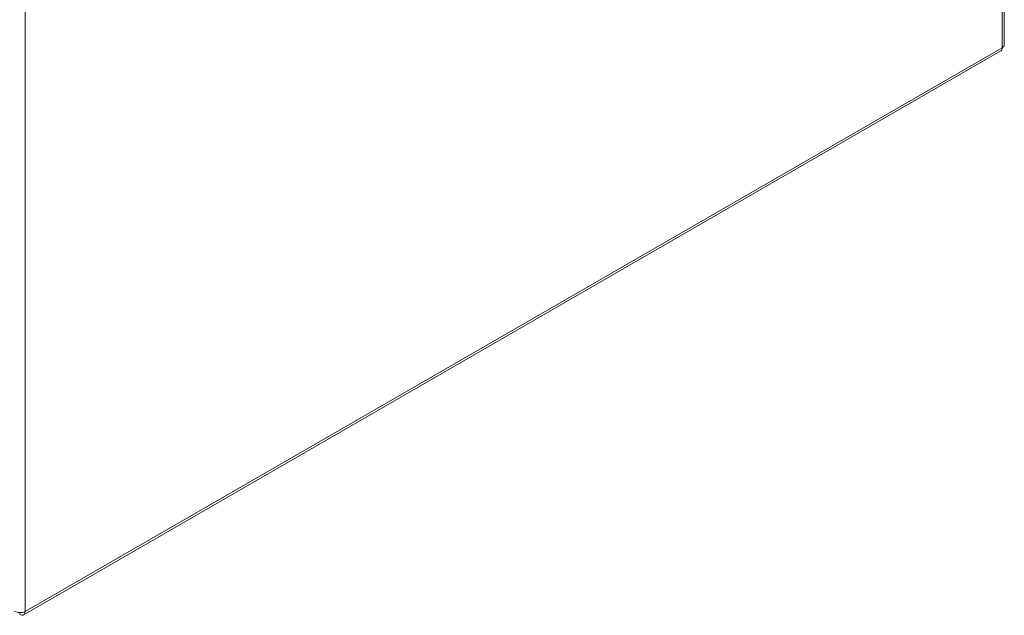
# Model space of a CAD drawing. Units: millimetres. Extents: x -744 to 1079, y -824 to 2237.
# Drawn here: x -416 to -207, y 640 to 767 of the extents above; entities that cross this region are included whole.
import ezdxf

# ---------------------------------------------------------------- set-up
doc = ezdxf.new("R2010")
doc.units = ezdxf.units.MM

msp = doc.modelspace()

# ---------------------------------------------------------------- linework, layer by layer
at = {"color": 7, "linetype": 'Continuous', "lineweight": 15}
for p, q in [((-206.62, 761.54), (-206.62, 1083.12)), ((-207.09, 1082.46), (-207.09, 760.9)), ((-414.84, 640.97), (-414.84, 962.52)), ((-415.25, 640.19), (-207.34, 760.22)), ((-207.09, 760.9), (-414.84, 640.97)), ((-207.02, 760.94), (-207.09, 760.9)), ((-414.91, 640.93), (-414.84, 640.97)), ((-415.97, 640.32), (-415.97, 640.71))]:
    msp.add_line(p, q, dxfattribs=at)
for points, knots in [([(-207.39, 760.19), (-207.28, 760.27), (-207.08, 760.44), (-207.04, 760.77), (-207.02, 760.94)], [0, 0, 0, 0, 0.499486, 1, 1, 1, 1]), ([(-207.02, 760.94), (-206.9, 761.04), (-206.67, 761.22), (-206.64, 761.45), (-206.63, 761.56)], [0, 0, 0, 0, 0.52143, 1, 1, 1, 1]), ([(-417.1, 640.97), (-416.94, 640.9), (-416.63, 640.75), (-416.02, 640.68), (-415.41, 640.73), (-415.08, 640.86), (-414.91, 640.93)], [0, 0, 0, 0, 0.2500039, 0.4999986, 0.7500025, 1, 1, 1, 1]), ([(-414.91, 640.93), (-414.92, 640.77), (-414.94, 640.46), (-415.19, 640.19), (-415.54, 640.11), (-415.83, 640.25), (-415.97, 640.32)], [0, 0, 0, 0, 0.249998, 0.5, 0.749997, 1, 1, 1, 1])]:
    msp.add_open_spline(points, degree=3, knots=knots, dxfattribs=at)

doc.saveas('drawing.dxf')
